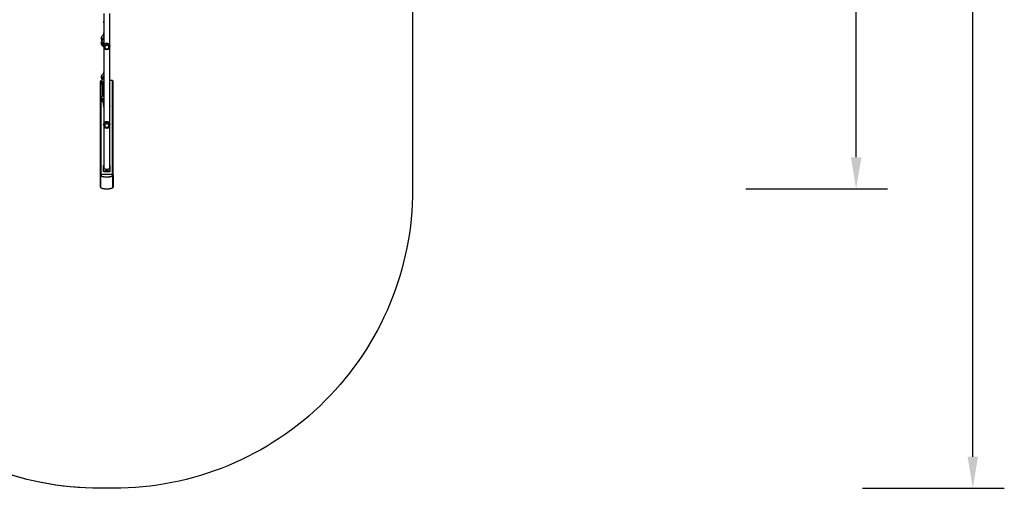
# Model space of a CAD drawing. Units: inches. Extents: x -256 to 1777, y -111 to 910.
# Drawn here: x 317 to 942, y -110 to 187 of the extents above; entities that cross this region are included whole.
import ezdxf

# ---------------------------------------------------------------- set-up
doc = ezdxf.new("R2010")
doc.units = ezdxf.units.IN
doc.header["$MEASUREMENT"] = 0
doc.layers.add('VP-DIM', color=7, linetype='Continuous')
doc.layers.add('VP-HIC', color=6, linetype='Continuous')
doc.layers.add('VP-EQ', color=7, linetype='Continuous', true_color=0x8a3492, plot=False)
doc.styles.get("Standard").update_dxf_attribs({"font": 'arial.ttf'})
doc.dimstyles.get("Standard").update_dxf_attribs({"dimtxt": 14, "dimasz": 20, "dimexe": 20, "dimexo": 50, "dimgap": 20, "dimtad": 0, "dimdec": 0, "dimzin": 0, "dimdsep": 46, "dimtxsty": 'Standard', "dimcen": -0.09, "dimadec": 0, "dimazin": 0, "dimtfac": 1, "dimtdec": 4, "dimtofl": 0, "dimtmove": 0, "dimatfit": 3, "dimfxl": 70, "dimfxlon": 1, "dimtolj": 1, "dimtzin": 0, "dimarcsym": 0})

# ---------------------------------------------------------------- blocks, each defined once
blk = doc.blocks.new('*D12')
at = {"layer": 'Defpoints', "color": 0}
for p in [(419.78, 730.97), (368.31, -110.43), (922.31, -110.43)]:
    blk.add_point(p, dxfattribs=at)
at = {"layer": 'VP-DIM', "color": 0, "lineweight": -2}
for p, q in [((852.31, 730.97), (942.31, 730.97)), ((922.31, 710.97), (922.31, 345.85)), ((922.31, -90.43), (922.31, 277.64)), ((852.31, -110.43), (942.31, -110.43))]:
    blk.add_line(p, q, dxfattribs=at)
at = {"layer": 'VP-DIM', "color": 0}
for points in [[(925.65, 710.97), (918.98, 710.97), (922.31, 730.97)], [(918.98, -90.43), (925.65, -90.43), (922.31, -110.43)]]:
    blk.add_solid(points, dxfattribs=at)
at = {"layer": 'VP-DIM', "color": 0, "insert": (922.31, 311.75), "char_height": 14, "attachment_point": 5, "rotation": 90}
blk.add_mtext('\\A1;841', dxfattribs=at)
blk = doc.blocks.new('*D13')
at = {"layer": 'Defpoints', "color": 0}
for p in [(427.62, 540.89), (372.6, 79.62), (848.26, 79.62)]:
    blk.add_point(p, dxfattribs=at)
at = {"layer": 'VP-DIM', "color": 0, "lineweight": -2}
for p, q in [((778.26, 540.89), (868.26, 540.89)), ((848.26, 520.89), (848.26, 344.63)), ((848.26, 99.62), (848.26, 275.87)), ((778.26, 79.62), (868.26, 79.62))]:
    blk.add_line(p, q, dxfattribs=at)
at = {"layer": 'VP-DIM', "color": 0}
for points in [[(851.59, 520.89), (844.93, 520.89), (848.26, 540.89)], [(844.93, 99.62), (851.59, 99.62), (848.26, 79.62)]]:
    blk.add_solid(points, dxfattribs=at)
at = {"layer": 'VP-DIM', "color": 0, "insert": (848.26, 310.25), "char_height": 14, "attachment_point": 5, "rotation": 90}
blk.add_mtext('\\A1;461', dxfattribs=at)
blk = doc.blocks.new('17062')
at = {"layer": 'VP-EQ', "color": 0, "linetype": 'Continuous', "lineweight": 25}
for p, q in [((1544.13, 439.56), (1544.13, 419.54)), ((1547.93, 419.54), (1547.93, 439.56)), ((1544.03, 434.28), (1544.03, 433.92)), ((1548.03, 433.92), (1548.03, 434.28)), ((1544.13, 427.39), (1543.6, 425.42)), ((1542.45, 424.02), (1542.45, 423.55)), ((1542.45, 423.55), (1542.45, 423.32)), ((1542.45, 421.45), (1542.45, 420.98)), ((1542.45, 420.98), (1542.45, 420.75)), ((1542.45, 420.75), (1542.45, 420.14)), ((1543.29, 423.44), (1543.29, 423.12)), ((1543.29, 423.12), (1543.29, 422.7)), ((1543.29, 420.87), (1543.29, 420.55)), ((1544.13, 421.47), (1543.74, 421.28)), ((1544.03, 418.95), (1544.03, 418.59)), ((1548.03, 418.59), (1548.03, 418.95)), ((1544.13, 417.98), (1544.13, 369.72)), ((1547.93, 369.72), (1547.93, 417.98)), ((1544.03, 402.17), (1544.03, 401.81)), ((1548.03, 401.81), (1548.03, 402.17)), ((1542.03, 336.86), (1542.03, 396.45)), ((1542.43, 337.24), (1542.43, 396.88)), ((1542.6, 396.88), (1542.43, 396.88)), ((1542.45, 399.58), (1542.45, 399.11)), ((1542.45, 399.11), (1542.45, 398.88)), ((1542.45, 396.41), (1542.45, 395.71)), ((1543.29, 399.01), (1543.29, 398.69)), ((1543.29, 398.69), (1543.29, 397.66)), ((1543.29, 395.83), (1543.29, 395.52)), ((1543.29, 395.52), (1543.29, 386.99)), ((1549.63, 396.88), (1547.93, 396.88)), ((1549.63, 337.24), (1549.63, 396.88)), ((1550.03, 336.86), (1550.03, 396.45)), ((1542.45, 385.73), (1542.45, 385.03)), ((1543.29, 385.16), (1543.29, 384.83)), ((1543.3, 384.74), (1544.13, 379.1)), ((1548.03, 380.87), (1548.03, 384.29)), ((1548.03, 380.87), (1548.03, 380.5)), ((1544.03, 369.13), (1544.03, 368.77)), ((1548.03, 368.77), (1548.03, 369.13)), ((1544.13, 368.16), (1544.13, 341.38)), ((1547.93, 341.38), (1547.93, 368.16)), ((1544.03, 339.67), (1544.03, 343.09)), ((1544.03, 339.29), (1544.03, 339.67)), ((1545.03, 338.95), (1545.03, 339.33)), ((1547.03, 339.33), (1545.03, 339.33)), ((1547.03, 338.95), (1545.03, 338.95)), ((1547.03, 338.95), (1547.03, 339.33)), ((1548.03, 343.09), (1548.03, 339.67)), ((1548.03, 339.29), (1548.03, 339.67)), ((1542.01, 333.37), (1542, 333.37)), ((1542.01, 332.91), (1542, 332.91)), ((1542.03, 334.4), (1542.01, 334.4)), ((1542.01, 334.39), (1542.03, 334.39)), ((1542.01, 334.14), (1542.01, 334.39)), ((1542.03, 334.14), (1542.01, 334.14)), ((1542.01, 334.14), (1542.03, 334.14)), ((1542.01, 334.13), (1542.03, 334.13)), ((1542.01, 334.1), (1542.01, 334.13)), ((1542.01, 334.07), (1542.03, 334.07)), ((1542.01, 333.94), (1542.03, 333.94)), ((1542.01, 333.84), (1542.03, 333.84)), ((1542.01, 333.64), (1542.01, 333.84)), ((1542.01, 333.64), (1542.03, 333.64)), ((1542.01, 333.46), (1542.01, 333.47)), ((1542.01, 333.45), (1542.03, 333.45)), ((1542.01, 333.37), (1542.03, 333.37)), ((1542.01, 333.36), (1542.03, 333.36)), ((1542.01, 333.29), (1542.01, 333.35)), ((1542.01, 333.29), (1542.03, 333.29)), ((1542.01, 333.27), (1542.01, 333.29)), ((1542.03, 333.19), (1542.01, 333.19)), ((1542.01, 333.18), (1542.03, 333.18)), ((1542.01, 332.97), (1542.03, 332.97)), ((1542.01, 332.97), (1542.03, 332.97)), ((1542.01, 332.97), (1542.01, 332.97)), ((1542.01, 332.95), (1542.01, 332.95)), ((1542.01, 332.87), (1542.03, 332.87)), ((1542.01, 332.72), (1542.03, 332.72)), ((1542.01, 332.62), (1542.01, 332.62)), ((1542.01, 332.62), (1542.03, 332.62)), ((1542.01, 332.41), (1542.03, 332.41)), ((1542.01, 332.22), (1542.03, 332.22)), ((1542.01, 332.2), (1542.03, 332.2)), ((1542.01, 331.66), (1542.03, 331.66)), ((1542.01, 331.43), (1542.03, 331.43)), ((1542.01, 331.34), (1542.01, 331.42)), ((1542.01, 331.34), (1542.03, 331.34)), ((1542.03, 336.01), (1542.03, 336.86)), ((1542.03, 329.24), (1542.03, 336.01)), ((1542.1, 336.09), (1542.1, 329.1)), ((1549.63, 337.24), (1542.43, 337.24)), ((1542.43, 337.24), (1542.43, 336.38)), ((1549.63, 336.38), (1549.63, 337.24)), ((1549.96, 329.1), (1549.96, 336.09)), ((1550.03, 336.86), (1550.03, 336.01)), ((1550.03, 336.01), (1550.03, 329.24)), ((1550.05, 334.44), (1550.03, 334.44)), ((1550.05, 334.43), (1550.03, 334.43)), ((1550.05, 334.43), (1550.03, 334.43)), ((1550.05, 334.38), (1550.03, 334.38)), ((1550.05, 334.26), (1550.03, 334.26)), ((1550.03, 334.16), (1550.06, 334.16)), ((1550.05, 334.11), (1550.03, 334.11)), ((1550.05, 334.1), (1550.03, 334.1)), ((1550.05, 333.93), (1550.03, 333.93)), ((1550.05, 333.83), (1550.03, 333.83)), ((1550.05, 333.82), (1550.03, 333.82)), ((1550.05, 333.61), (1550.03, 333.61)), ((1550.05, 333.61), (1550.03, 333.61)), ((1550.03, 333.51), (1550.06, 333.51)), ((1550.05, 333.23), (1550.03, 333.23)), ((1550.03, 332.94), (1550.07, 332.94)), ((1550.05, 332.87), (1550.03, 332.87)), ((1550.05, 332.47), (1550.03, 332.47)), ((1550.05, 332.32), (1550.03, 332.32)), ((1550.05, 332.18), (1550.03, 332.18)), ((1550.03, 332.09), (1550.06, 332.09)), ((1550.05, 331.98), (1550.03, 331.98)), ((1550.05, 331.88), (1550.03, 331.88)), ((1550.05, 331.87), (1550.03, 331.87)), ((1550.05, 331.66), (1550.03, 331.66)), ((1550.05, 331.66), (1550.03, 331.66)), ((1550.03, 331.55), (1550.06, 331.55)), ((1550.05, 331.44), (1550.03, 331.44)), ((1550.03, 331.35), (1550.06, 331.35)), ((1550.05, 334.43), (1550.05, 334.43)), ((1550.05, 334.16), (1550.05, 334.13)), ((1550.05, 334.1), (1550.05, 333.93)), ((1550.05, 333.61), (1550.05, 333.61)), ((1550.05, 332.98), (1550.05, 332.87)), ((1550.05, 332.88), (1550.07, 332.88)), ((1550.05, 332.15), (1550.05, 331.98)), ((1550.05, 331.87), (1550.06, 331.87)), ((1550.05, 331.66), (1550.05, 331.66)), ((1550.05, 331.35), (1550.05, 331.16)), ((1542.03, 331.24), (1542.01, 331.24)), ((1542.01, 331.23), (1542.03, 331.23)), ((1542.01, 331.02), (1542.03, 331.02)), ((1542.01, 331.02), (1542.03, 331.02)), ((1542.01, 331.02), (1542.01, 331.02)), ((1542.01, 330.92), (1542.03, 330.92)), ((1550.05, 331.16), (1550.03, 331.16)), ((1550.05, 330.96), (1550.03, 330.96)), ((1550.05, 330.87), (1550.03, 330.87)), ((1550.03, 330.86), (1550.06, 330.86))]:
    blk.add_line(p, q, dxfattribs=at)
at = {"layer": 'VP-EQ', "color": 0, "linetype": 'Continuous', "lineweight": 25, "flags": 128}
for points in [[(1543.25, 422.66), (1543.17, 422.76), (1543.08, 423.07), (1543.1, 423.39), (1543.23, 423.67), (1543.45, 423.89), (1543.75, 424.02), (1544.08, 424.06), (1544.13, 424.05)], [(1544.13, 419.62), (1543.97, 419.62), (1543.65, 419.73), (1543.37, 419.93), (1543.17, 420.2), (1543.08, 420.51), (1543.1, 420.82), (1543.23, 421.1), (1543.45, 421.32), (1543.75, 421.46), (1544.08, 421.5), (1544.13, 421.49)], [(1544.04, 419.01), (1543.97, 419.01), (1543.65, 419.12), (1543.37, 419.32), (1543.17, 419.59), (1543.17, 419.6)], [(1544.13, 423.94), (1544.09, 423.95), (1543.81, 423.92), (1543.56, 423.8), (1543.37, 423.62), (1543.27, 423.38), (1543.25, 423.11), (1543.29, 422.96)], [(1544.03, 418.59), (1544.04, 418.78), (1544.09, 419.02), (1544.17, 419.26), (1544.28, 419.49), (1544.42, 419.7), (1544.6, 419.9), (1544.79, 420.06), (1545.01, 420.21), (1545.25, 420.32), (1545.5, 420.4), (1545.77, 420.45), (1546.03, 420.47)], [(1545.63, 416.96), (1545.42, 417.03), (1545.23, 417.14), (1545.06, 417.28), (1544.92, 417.44), (1544.81, 417.63), (1544.73, 417.82), (1544.69, 418.03), (1544.69, 418.24), (1544.72, 418.44), (1544.78, 418.64), (1544.88, 418.83), (1545.02, 419), (1545.18, 419.15), (1545.36, 419.27), (1545.56, 419.35), (1545.78, 419.41), (1546, 419.43), (1546.22, 419.42), (1546.44, 419.38), (1546.64, 419.3), (1546.83, 419.19), (1547, 419.05), (1547.14, 418.89), (1547.25, 418.71), (1547.33, 418.51), (1547.38, 418.3), (1547.38, 418.1), (1547.35, 417.89), (1547.28, 417.69), (1547.18, 417.5), (1547.05, 417.33), (1546.89, 417.19), (1546.71, 417.07), (1546.51, 416.98), (1546.29, 416.92), (1546.07, 416.9), (1545.85, 416.91), (1545.63, 416.96)], [(1546.03, 416.9), (1546.26, 416.91), (1546.47, 416.97), (1546.68, 417.05), (1546.86, 417.16), (1547.03, 417.31), (1547.16, 417.47), (1547.27, 417.66), (1547.34, 417.85), (1547.38, 418.06), (1547.38, 418.27), (1547.34, 418.48), (1547.27, 418.68), (1547.16, 418.86), (1547.03, 419.03), (1546.86, 419.17), (1546.68, 419.28), (1546.47, 419.37), (1546.26, 419.42), (1546.03, 419.43), (1545.81, 419.42), (1545.59, 419.37), (1545.39, 419.28), (1545.2, 419.17), (1545.04, 419.03), (1544.9, 418.86), (1544.8, 418.68), (1544.72, 418.48), (1544.69, 418.27), (1544.69, 418.06), (1544.72, 417.85), (1544.8, 417.66), (1544.9, 417.47), (1545.04, 417.31), (1545.2, 417.16), (1545.39, 417.05), (1545.59, 416.97), (1545.81, 416.91), (1546.03, 416.9)], [(1546.03, 420.47), (1546.3, 420.45), (1546.56, 420.4), (1546.81, 420.32), (1547.05, 420.21), (1547.27, 420.06), (1547.47, 419.9), (1547.64, 419.7), (1547.79, 419.49), (1547.9, 419.26), (1547.98, 419.02), (1548.02, 418.78), (1548.03, 418.59)], [(1544.13, 399.51), (1544.09, 399.51), (1543.81, 399.49), (1543.56, 399.37), (1543.37, 399.18), (1543.27, 398.95), (1543.25, 398.68), (1543.29, 398.53)], [(1544.13, 396.34), (1544.09, 396.34), (1543.81, 396.31), (1543.56, 396.2), (1543.37, 396.01), (1543.27, 395.77), (1543.25, 395.51), (1543.29, 395.35)], [(1543.38, 384.2), (1543.37, 384.21), (1543.17, 384.48), (1543.08, 384.79), (1543.1, 385.1), (1543.23, 385.38), (1543.45, 385.61), (1543.75, 385.74), (1544.08, 385.78), (1544.13, 385.77)], [(1544.03, 368.78), (1544.04, 368.96), (1544.09, 369.21), (1544.17, 369.45), (1544.28, 369.67), (1544.42, 369.88), (1544.6, 370.08), (1544.79, 370.24), (1545.01, 370.39), (1545.25, 370.5), (1545.5, 370.58), (1545.77, 370.63), (1546.03, 370.65)], [(1545.63, 367.14), (1545.42, 367.22), (1545.23, 367.33), (1545.06, 367.46), (1544.92, 367.63), (1544.81, 367.81), (1544.73, 368), (1544.69, 368.21), (1544.69, 368.42), (1544.72, 368.63), (1544.78, 368.83), (1544.88, 369.01), (1545.02, 369.18), (1545.18, 369.33), (1545.36, 369.45), (1545.56, 369.54), (1545.78, 369.59), (1546, 369.62), (1546.22, 369.6), (1546.44, 369.56), (1546.64, 369.48), (1546.83, 369.37), (1547, 369.23), (1547.14, 369.07), (1547.25, 368.89), (1547.33, 368.69), (1547.38, 368.49), (1547.38, 368.28), (1547.35, 368.07), (1547.28, 367.87), (1547.18, 367.68), (1547.05, 367.51), (1546.89, 367.37), (1546.71, 367.25), (1546.51, 367.16), (1546.29, 367.1), (1546.07, 367.08), (1545.85, 367.09), (1545.63, 367.14)], [(1546.03, 367.08), (1546.26, 367.1), (1546.47, 367.15), (1546.68, 367.23), (1546.86, 367.35), (1547.03, 367.49), (1547.16, 367.65), (1547.27, 367.84), (1547.34, 368.04), (1547.38, 368.24), (1547.38, 368.45), (1547.34, 368.66), (1547.27, 368.86), (1547.16, 369.04), (1547.03, 369.21), (1546.86, 369.35), (1546.68, 369.46), (1546.47, 369.55), (1546.26, 369.6), (1546.03, 369.62), (1545.81, 369.6), (1545.59, 369.55), (1545.39, 369.46), (1545.2, 369.35), (1545.04, 369.21), (1544.9, 369.04), (1544.8, 368.86), (1544.72, 368.66), (1544.69, 368.45), (1544.69, 368.24), (1544.72, 368.04), (1544.8, 367.84), (1544.9, 367.65), (1545.04, 367.49), (1545.2, 367.35), (1545.39, 367.23), (1545.59, 367.15), (1545.81, 367.1), (1546.03, 367.08)], [(1546.03, 370.65), (1546.3, 370.63), (1546.56, 370.58), (1546.81, 370.5), (1547.05, 370.39), (1547.27, 370.24), (1547.47, 370.08), (1547.64, 369.88), (1547.79, 369.67), (1547.9, 369.45), (1547.98, 369.21), (1548.02, 368.96), (1548.03, 368.77)], [(1545.03, 339.33), (1544.84, 339.33), (1544.65, 339.35), (1544.48, 339.38), (1544.33, 339.43), (1544.2, 339.48), (1544.11, 339.54), (1544.05, 339.6), (1544.03, 339.67)], [(1545.03, 338.95), (1544.84, 338.96), (1544.65, 338.98), (1544.48, 339.01), (1544.33, 339.05), (1544.2, 339.1), (1544.11, 339.16), (1544.05, 339.23), (1544.03, 339.29)], [(1544.13, 341.38), (1544.15, 341.29), (1544.2, 341.2), (1544.29, 341.12), (1544.41, 341.04), (1544.56, 340.97), (1544.74, 340.9), (1544.94, 340.85), (1545.16, 340.8), (1545.4, 340.77), (1545.65, 340.74), (1545.9, 340.73), (1546.16, 340.73), (1546.42, 340.74), (1546.67, 340.77), (1546.91, 340.8), (1547.13, 340.85), (1547.33, 340.9), (1547.51, 340.97), (1547.66, 341.04), (1547.78, 341.12), (1547.86, 341.2), (1547.92, 341.29), (1547.93, 341.38)], [(1546.56, 340.01), (1546.54, 339.96), (1546.49, 339.92), (1546.4, 339.88), (1546.3, 339.86), (1546.17, 339.84), (1546.03, 339.83), (1545.9, 339.84), (1545.77, 339.86), (1545.66, 339.88), (1545.58, 339.92), (1545.53, 339.96), (1545.51, 340.01), (1545.53, 340.06), (1545.58, 340.1), (1545.66, 340.14), (1545.77, 340.17), (1545.9, 340.18), (1546.03, 340.19), (1546.17, 340.18), (1546.3, 340.17), (1546.4, 340.14), (1546.49, 340.1), (1546.54, 340.06), (1546.56, 340.01)], [(1548.03, 339.67), (1548.01, 339.6), (1547.96, 339.54), (1547.86, 339.48), (1547.74, 339.43), (1547.59, 339.38), (1547.42, 339.35), (1547.23, 339.33), (1547.03, 339.33)], [(1548.03, 339.29), (1548.01, 339.23), (1547.96, 339.16), (1547.86, 339.1), (1547.74, 339.05), (1547.59, 339.01), (1547.42, 338.98), (1547.23, 338.96), (1547.03, 338.95)], [(1542.31, 336.29), (1542.24, 336.31), (1542.21, 336.3), (1542.18, 336.29), (1542.16, 336.27), (1542.14, 336.25), (1542.12, 336.21), (1542.11, 336.15), (1542.1, 336.09)], [(1549.76, 336.29), (1549.5, 336.18), (1549.22, 336.07), (1548.91, 335.98), (1548.58, 335.89), (1548.23, 335.82), (1547.85, 335.75), (1547.47, 335.7), (1547.06, 335.66), (1546.66, 335.64), (1546.24, 335.62), (1545.83, 335.62), (1545.41, 335.64), (1545, 335.66), (1544.6, 335.7), (1544.21, 335.75), (1543.84, 335.82), (1543.49, 335.89), (1543.15, 335.98), (1542.84, 336.07), (1542.56, 336.18), (1542.31, 336.29)], [(1542.43, 336.38), (1542.68, 336.27), (1542.95, 336.17), (1543.25, 336.08), (1543.57, 336), (1543.91, 335.93), (1544.27, 335.87), (1544.65, 335.82), (1545.04, 335.78), (1545.43, 335.75), (1545.83, 335.74), (1546.23, 335.74), (1546.63, 335.75), (1547.03, 335.78), (1547.42, 335.82), (1547.79, 335.87), (1548.15, 335.93), (1548.5, 336), (1548.82, 336.08), (1549.12, 336.17), (1549.39, 336.27), (1549.63, 336.38)], [(1549.96, 336.09), (1549.95, 336.18), (1549.94, 336.22), (1549.92, 336.26), (1549.9, 336.28), (1549.88, 336.29), (1549.85, 336.3), (1549.8, 336.3), (1549.76, 336.29)], [(1542.31, 328.9), (1542.56, 328.79), (1542.84, 328.68), (1543.15, 328.59), (1543.49, 328.5), (1543.84, 328.43), (1544.21, 328.37), (1544.6, 328.31), (1545, 328.28), (1545.41, 328.25), (1545.83, 328.24), (1546.24, 328.24), (1546.66, 328.25), (1547.06, 328.28), (1547.47, 328.31), (1547.85, 328.37), (1548.23, 328.43), (1548.58, 328.5), (1548.91, 328.59), (1549.22, 328.68), (1549.5, 328.79), (1549.76, 328.9)], [(1542.34, 328.87), (1542.47, 328.82), (1542.72, 328.71), (1542.99, 328.62), (1543.29, 328.53), (1543.6, 328.46), (1543.93, 328.39), (1544.27, 328.33), (1544.63, 328.29), (1544.99, 328.25), (1545.36, 328.23), (1545.74, 328.21), (1546.12, 328.21), (1546.49, 328.22), (1546.87, 328.24), (1547.23, 328.27), (1547.59, 328.31), (1547.94, 328.36), (1548.28, 328.42), (1548.6, 328.49), (1548.91, 328.57), (1549.19, 328.66), (1549.45, 328.76), (1549.69, 328.86), (1549.72, 328.87)]]:
    blk.add_lwpolyline(points, dxfattribs=at)
at = {"layer": 'VP-EQ', "color": 0, "linetype": 'Continuous', "lineweight": 25}
for centre, radius, start, end in [((1545.81, 434.28), 1.78, 160.68577, 179.97349), ((1545.81, 433.92), 1.77, 160.67922, 199.32078), ((1545.6, 434.34), 1.56, 159.63269, 182.45186), ((1546.35, 434.32), 1.68, 358.83257, 19.5477), ((1546.26, 434.28), 1.78, 0.02651, 19.31423), ((1546.26, 433.92), 1.77, 340.6799, 19.3201), ((1544.31, 423.67), 1.9, 95.43617, 169.38489), ((1544.31, 423.67), 1.9, 190.61511, 222.50469), ((1544.31, 421.1), 1.9, 95.43617, 169.38489), ((1544.31, 421.1), 1.9, 190.61511, 262.14482), ((1544.31, 420.49), 1.9, 190.61511, 261.52555), ((1543.96, 420.64), 0.723, 93.84403, 216.87823), ((1545.86, 418.94), 1.82, 132.41075, 179.67802), ((1546.03, 417.5), 3.12, 63.20817, 116.79183), ((1546.21, 418.94), 1.82, 0.32197, 47.58946), ((1546.03, 418.61), 2, 180.34033, 359.44552), ((1544.31, 399.23), 1.9, 95.43617, 169.38489), ((1545.81, 402.17), 1.78, 160.68577, 179.97349), ((1545.81, 401.81), 1.77, 160.67922, 199.32078), ((1545.6, 402.24), 1.56, 159.63269, 182.45186), ((1546.35, 402.22), 1.68, 358.83257, 19.5477), ((1546.26, 402.17), 1.78, 0.02651, 19.31423), ((1546.26, 401.81), 1.77, 340.6799, 19.3201), ((1544.31, 399.23), 1.9, 190.61511, 236.60377), ((1544.31, 396.06), 1.9, 95.43617, 169.38489), ((1544.31, 396.06), 1.9, 190.61511, 237.53107), ((1543.98, 398.74), 0.896, 80.40434, 219.60474), ((1543.98, 395.56), 0.896, 80.39834, 219.60586), ((1544.31, 385.38), 1.9, 95.43617, 169.38489), ((1544.31, 385.38), 1.9, 190.61511, 243.15237), ((1544.01, 384.9), 0.764, 80.79604, 206.03622), ((1547.82, 384.26), 0.211, 8.72115, 58.98295), ((1547.82, 380.91), 0.211, 301.01156, 351.28433), ((1547.82, 380.53), 0.211, 301.01156, 351.28433), ((1545.86, 369.12), 1.82, 132.41274, 179.6768), ((1546.03, 367.68), 3.12, 63.21037, 116.78963), ((1546.21, 369.12), 1.82, 0.3232, 47.58748), ((1546.03, 368.79), 2, 180.34033, 359.44621), ((1544.24, 343.06), 0.211, 121.00884, 171.28705), ((1547.82, 343.06), 0.211, 8.71567, 58.98844), ((1542.42, 336.85), 0.389, 88.27612, 178.1642), ((1542.36, 336.06), 0.335, 78.26043, 188.17627), ((1542.14, 335.99), 0.106, 110.1798, 173.1334), ((1542.49, 336.18), 0.211, 105.55612, 148.86987), ((1549.64, 336.85), 0.389, 1.83604, 91.72363), ((1549.7, 336.06), 0.334, 351.57921, 101.98409), ((1549.58, 336.18), 0.211, 31.1309, 74.44311), ((1549.93, 335.99), 0.106, 6.8688, 69.818), ((1542.36, 329.25), 0.327, 182.73868, 236.38013), ((1542.22, 329.24), 0.191, 180.21989, 230.31792), ((1542.44, 329.24), 0.365, 203.90111, 249.65727), ((1542.66, 329.54), 0.732, 229.05859, 244.4826), ((1542.4, 328.98), 0.123, 222.62525, 243.61203), ((1549.44, 329.49), 0.675, 294.98899, 311.13973), ((1549.67, 328.98), 0.123, 296.39552, 317.37178), ((1549.64, 329.24), 0.358, 289.88569, 336.55593), ((1549.7, 329.26), 0.331, 303.26529, 357.739), ((1549.84, 329.24), 0.191, 309.68382, 359.77836)]:
    blk.add_arc(centre, radius, start, end, dxfattribs=at)
for centre, major_axis, ratio, start_param, end_param in [((1544.09, 420.56), (-0.424, -0.689), 0.984089, 4.153469, 6.630934), ((1544.09, 423.12), (-0.8, 0), 0.986055, 4.662368, 6.283185), ((1544.09, 419.95), (0, -0.809), 0.989234, 5.527368, 6.221395), ((1544.09, 420.56), (-0.424, -0.689), 0.984089, 0.347749, 0.608941), ((1542.43, 396.45), (0, 0.426), 0.939693, 0, 1.570796), ((1544.09, 398.69), (-0.8, 0), 0.986065, 4.662368, 6.283185), ((1544.09, 395.52), (-0.8, 0), 0.932903, 4.712389, 6.283185), ((1544.09, 395.52), (-0.8, 0), 0.932903, 4.662368, 4.712389), ((1549.63, 396.45), (0, 0.426), 0.939693, 4.712389, 6.283185), ((1544.09, 384.84), (-0.798, -0.059), 0.893516, 4.96119, 6.34877), ((1544.09, 384.84), (-0.798, -0.059), 0.893516, 4.596783, 4.96119)]:
    blk.add_ellipse(centre, major_axis=major_axis, ratio=ratio, start_param=start_param, end_param=end_param, dxfattribs=at)
blk = doc.blocks.new('17062 2d')
at = {"layer": 'VP-EQ', "color": 0}
blk.add_lwpolyline([(132.33, 122.07), (39.84, 122.07, -0.414214), (-60.16, 222.07), (-60.16, 270.45, -0.414214), (39.84, 370.45), (169.22, 370.45, -0.135818), (229.78, 422.74), (229.78, 542.27, -0.419077), (419.78, 730.97), (431.97, 730.97, -0.412068), (621.94, 546.76, -0.012294), (629.31, 541.02), (639.25, 541.02, -0.414214), (789.25, 391.02), (789.25, 357.58, -0.414214), (639.25, 207.58), (587.24, 207.58, -0.039013), (566.66, 196.51), (566.66, 79.37, -0.414958), (376.66, -110.43), (368.31, -110.43, -0.406012), (178.39, 73.56, -0.08871)], format="xyb", close=True, dxfattribs=at)
blk.add_blockref('17062', (-1173.52, -248.59), dxfattribs=at)

msp = doc.modelspace()

# ---------------------------------------------------------------- linework, layer by layer
at = {"layer": 'VP-HIC', "color": 2}
msp.add_lwpolyline([(559.54, 265.49, -0.068776), (566.66, 213.96), (566.66, 79.37, -0.414958), (376.66, -110.43), (368.31, -110.43, -0.414958), (178.31, 79.37), (178.31, 213.96, -0.206097), (237.72, 351.97, -0.072629), (229.78, 406.3), (229.78, 542.27, -0.419077), (419.78, 730.97), (431.97, 730.97, -0.419077), (621.97, 542.27), (621.97, 406.3, -0.211753)], format="xyb", close=True, dxfattribs=at)

# ---------------------------------------------------------------- block references
at = {"layer": 'VP-EQ', "color": 0}
msp.add_blockref('17062 2d', (0, 0), dxfattribs=at)

# ---------------------------------------------------------------- dimensions: what is measured, and where the dimension line sits
at = {"layer": 'VP-DIM', "color": 7}
for base, p1, p2, picture, middle in [((922.31, -110.43), (419.78, 730.97), (368.31, -110.43), '*D12', (922.31, 311.75)), ((848.26, 79.62), (427.62, 540.89), (372.6, 79.62), '*D13', (848.26, 310.25))]:
    dim = msp.add_linear_dim(base=base, p1=p1, p2=p2, angle=90, dimstyle='Standard', dxfattribs=at)
    dim.commit()
    dim.dimension.update_dxf_attribs({"geometry": picture, "text_midpoint": middle, "dimtype": 160})

doc.saveas('drawing.dxf')
